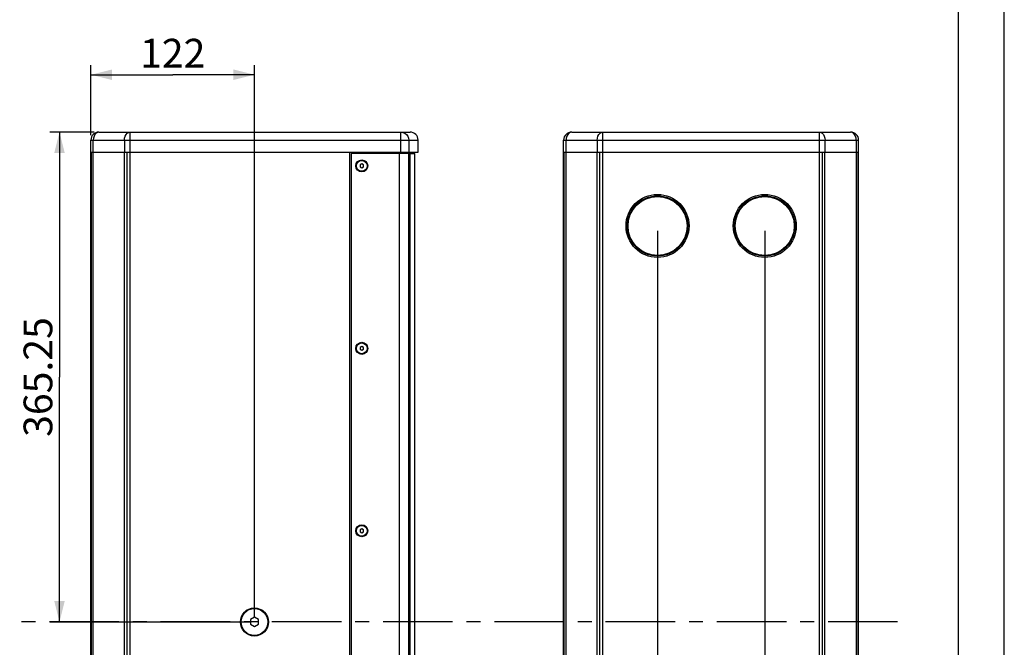
# Model space of a CAD drawing. Units: millimetres. Extents: x 1 to 208, y -1 to 297.
# Drawn here: x 105 to 208, y 154 to 219 of the extents above; entities that cross this region are included whole.
import ezdxf

# ---------------------------------------------------------------- set-up
doc = ezdxf.new("R2010")
doc.units = ezdxf.units.MM
doc.header["$LTSCALE"] = 19.36
doc.linetypes.add('CENTER', pattern=[0.6, 0.375, -0.075, 0.075, -0.075])
doc.layers.get('0').update_dxf_attribs({"linetype": 'CONTINUOUS'})
doc.layers.add('02___PRT_ALL_AXES', color=7, linetype='CONTINUOUS')
doc.layers.add('AXIS', color=7, linetype='CONTINUOUS')
doc.styles.get("Standard").update_dxf_attribs({"font": 'txt', "width": 0.8})
doc.dimstyles.new('DIMSTYLE_5', dxfattribs={"dimtxt": 3, "dimasz": 2.2, "dimexe": 1, "dimexo": 0.5, "dimgap": 0.75, "dimtad": 1, "dimlfac": 7.142857, "dimdsep": 46, "dimtxsty": 'Standard', "dimblk": '_FILLED', "dimblk1": '_FILLED', "dimblk2": '_FILLED', "dimcen": 0.09, "dimazin": 2, "dimtp": 0.5, "dimtm": 0.5, "dimtfac": 1, "dimtofl": 0, "dimtmove": 0, "dimatfit": 3, "dimldrblk": '_FILLED', "dimfxl": 0, "dimtolj": 1, "dimarcsym": 0})
doc.dimstyles.new('DIMSTYLE_6', dxfattribs={"dimtxt": 3, "dimasz": 2.2, "dimexe": 1, "dimexo": 0.5, "dimgap": 0.75, "dimtad": 1, "dimlfac": 7.142857, "dimdsep": 46, "dimtxsty": 'Standard', "dimblk": '_FILLED', "dimblk1": '_FILLED', "dimblk2": '_FILLED', "dimcen": 0.09, "dimazin": 2, "dimtp": 0.3, "dimtm": 0.3, "dimtfac": 1, "dimtofl": 0, "dimtmove": 0, "dimatfit": 3, "dimldrblk": '_FILLED', "dimfxl": 0, "dimtolj": 1, "dimarcsym": 0})

# ---------------------------------------------------------------- blocks, each defined once
blk = doc.blocks.new('_FILLED')
at = {"color": 0, "linetype": 'ByBlock'}
blk.add_solid([(0, 0), (-1, 0.25), (-1, -0.25)], dxfattribs=at)
blk = doc.blocks.new('*D15')
at = {"color": 2, "linetype": 'Continuous'}
for p, q in [((113, 207.42), (108.38, 207.42)), ((109.38, 207.42), (109.38, 181.85)), ((109.38, 156.28), (109.38, 181.85)), ((129.24, 156.28), (108.38, 156.28))]:
    blk.add_line(p, q, dxfattribs=at)
at = {"color": 2, "linetype": 'Continuous', "xscale": 2.2, "yscale": 2.2, "zscale": 2.2}
for p, rotation in [((109.38, 207.42), 90), ((109.38, 156.28), 270)]:
    blk.add_blockref('_FILLED', p, dxfattribs=dict(at, rotation=rotation))
at = {"color": 2, "linetype": 'Continuous', "insert": (105.63, 181.85), "char_height": 3, "width": 19.2212, "attachment_point": 2, "rotation": 90, "line_spacing_factor": 0.9}
blk.add_mtext('365.25', dxfattribs=at)
blk = doc.blocks.new('*D16')
at = {"color": 2, "linetype": 'Continuous'}
for p, q in [((112.66, 207.08), (112.66, 214.4)), ((129.74, 156.78), (129.74, 214.4)), ((112.66, 213.4), (121.2, 213.4)), ((129.74, 213.4), (121.2, 213.4))]:
    blk.add_line(p, q, dxfattribs=at)
at = {"color": 2, "linetype": 'Continuous', "xscale": 2.2, "yscale": 2.2, "zscale": 2.2, "rotation": 180}
blk.add_blockref('_FILLED', (112.66, 213.4), dxfattribs=at)
at = {"color": 2, "linetype": 'Continuous', "xscale": 2.2, "yscale": 2.2, "zscale": 2.2}
blk.add_blockref('_FILLED', (129.74, 213.4), dxfattribs=at)
at = {"color": 2, "linetype": 'Continuous', "insert": (121.2, 217.15), "char_height": 3, "width": 10.4888, "attachment_point": 2, "line_spacing_factor": 0.9}
blk.add_mtext('122', dxfattribs=at)
blk = doc.blocks.new('*D17')
at = {"color": 2, "linetype": 'Continuous'}
for p, q in [((171.82, 197.12), (171.82, 94.78)), ((162.02, 105.49), (162.02, 94.78)), ((162.02, 95.78), (166.92, 95.78)), ((171.82, 95.78), (166.92, 95.78))]:
    blk.add_line(p, q, dxfattribs=at)
at = {"color": 2, "linetype": 'Continuous', "xscale": 2.2, "yscale": 2.2, "zscale": 2.2, "rotation": 180}
blk.add_blockref('_FILLED', (162.02, 95.78), dxfattribs=at)
at = {"color": 2, "linetype": 'Continuous', "xscale": 2.2, "yscale": 2.2, "zscale": 2.2}
blk.add_blockref('_FILLED', (171.82, 95.78), dxfattribs=at)
at = {"color": 2, "linetype": 'Continuous', "insert": (166.92, 99.53), "char_height": 3, "width": 6.9926, "attachment_point": 2, "line_spacing_factor": 0.9}
blk.add_mtext('70', dxfattribs=at)
blk = doc.blocks.new('*D19')
at = {"color": 2, "linetype": 'Continuous'}
for p, q in [((183.02, 197.12), (183.02, 82.62)), ((162.02, 105.49), (162.02, 82.62)), ((162.02, 83.62), (172.52, 83.62)), ((183.02, 83.62), (172.52, 83.62))]:
    blk.add_line(p, q, dxfattribs=at)
at = {"color": 2, "linetype": 'Continuous', "xscale": 2.2, "yscale": 2.2, "zscale": 2.2, "rotation": 180}
blk.add_blockref('_FILLED', (162.02, 83.62), dxfattribs=at)
at = {"color": 2, "linetype": 'Continuous', "xscale": 2.2, "yscale": 2.2, "zscale": 2.2}
blk.add_blockref('_FILLED', (183.02, 83.62), dxfattribs=at)
at = {"color": 2, "linetype": 'Continuous', "insert": (172.52, 87.37), "char_height": 3, "width": 10.4888, "attachment_point": 2, "line_spacing_factor": 0.9}
blk.add_mtext('150', dxfattribs=at)

msp = doc.modelspace()

# ---------------------------------------------------------------- linework, layer by layer
at = {"color": 2, "linetype": 'Continuous'}
for p, q in [((208.0302161, -0.6348104), (208.0302161, 296.3651896)), ((203.2262036, 291.2899143), (203.2262036, 4.6383463))]:
    msp.add_line(p, q, dxfattribs=at)
at = {"color": 7, "linetype": 'Continuous'}
for p, q in [((113.4972279, 207.4178318), (145.978397, 207.4178318)), ((162.8598944, 207.4178318), (191.9798944, 207.4178318)), ((112.6572279, 105.9878318), (112.6572279, 206.5778318)), ((146.81843, 205.3178318), (146.81843, 206.5778318)), ((162.0198944, 105.9878318), (162.0198944, 206.5778318)), ((192.8198944, 105.9878318), (192.8198944, 206.5778318)), ((112.6572279, 205.3178318), (146.8184097, 205.3178318)), ((112.7210989, 107.2478318), (112.7210989, 205.3178318)), ((112.890131, 107.2478318), (112.890131, 205.3178318)), ((116.1744849, 107.2478318), (116.1744849, 205.3178318)), ((116.4337827, 107.2478318), (116.4337827, 205.3178318)), ((116.4338261, 107.2478318), (116.4338261, 205.3178318)), ((139.6771789, 107.2478318), (139.6771789, 205.3178318)), ((139.8171789, 205.1778318), (139.8171789, 107.3878318)), ((145.9750918, 205.1778318), (139.8171789, 205.1778318)), ((143.1771789, 205.1778318), (143.1771789, 205.3178318)), ((144.1571789, 205.1778318), (144.1571789, 205.3178318)), ((144.4371789, 205.3178318), (144.4371789, 205.1778318)), ((145.9750918, 205.1778318), (145.9750918, 107.3878318)), ((146.2567212, 205.3178318), (146.2567212, 205.1778318)), ((162.0198944, 205.3178318), (192.8198944, 205.3178318)), ((162.0839042, 107.2478318), (162.0839042, 205.3178318)), ((165.7965455, 107.2478318), (165.7965455, 205.3178318)), ((189.0432866, 107.2478318), (189.0432866, 205.3178318)), ((189.3025479, 107.2478318), (189.3025479, 205.3178318)), ((192.5869779, 107.2478318), (192.5869779, 205.3178318)), ((192.7560327, 107.2478318), (192.7560327, 205.3178318)), ((140.9371789, 204.0849044), (140.7621789, 203.9838681)), ((140.7621789, 203.9838681), (140.7621789, 203.7817955)), ((140.7621789, 203.7817955), (140.9371789, 203.6807592)), ((141.1121789, 203.9838681), (140.9371789, 204.0849044)), ((140.9371789, 203.6807592), (141.1121789, 203.7817955)), ((141.1121789, 203.7817955), (141.1121789, 203.9838681)), ((140.9371789, 185.0449044), (140.7621789, 184.9438681)), ((140.7621789, 184.9438681), (140.7621789, 184.7417955)), ((140.7621789, 184.7417955), (140.9371789, 184.6407592)), ((141.1121789, 184.9438681), (140.9371789, 185.0449044)), ((140.9371789, 184.6407592), (141.1121789, 184.7417955)), ((141.1121789, 184.7417955), (141.1121789, 184.9438681)), ((140.9371789, 166.0049044), (140.7621789, 165.9038681)), ((140.7621789, 165.9038681), (140.7621789, 165.7017955)), ((140.7621789, 165.7017955), (140.9371789, 165.6007592)), ((141.1121789, 165.9038681), (140.9371789, 166.0049044)), ((140.9371789, 165.6007592), (141.1121789, 165.7017955)), ((141.1121789, 165.7017955), (141.1121789, 165.9038681)), ((129.7371789, 156.7678061), (129.3171789, 156.5253189)), ((129.3171789, 156.5253189), (129.3171789, 156.0403447)), ((130.1571789, 156.5253189), (129.7371789, 156.7678061)), ((130.1571789, 156.0403447), (130.1571789, 156.5253189)), ((145.8882042, 156.3711415), (145.8853205, 156.2828318)), ((145.8853205, 156.2828318), (145.8882042, 156.1945222)), ((145.8960827, 156.4357886), (145.8882042, 156.3711415)), ((145.906845, 156.4594511), (145.8960827, 156.4357886)), ((145.906845, 156.4594511), (145.9176072, 156.4357886)), ((145.9176072, 156.4357886), (145.9254857, 156.3711415)), ((145.9254857, 156.3711415), (145.9283694, 156.2828318)), ((145.9283694, 156.2828318), (145.9254857, 156.1945222)), ((129.3171789, 156.0403447), (129.7371789, 155.7978576)), ((129.7371789, 155.7978576), (130.1571789, 156.0403447)), ((145.8882042, 156.1945222), (145.8960827, 156.1298751)), ((145.8960827, 156.1298751), (145.906845, 156.1062126)), ((145.9176072, 156.1298751), (145.906845, 156.1062126)), ((145.9254857, 156.1945222), (145.9176072, 156.1298751))]:
    msp.add_line(p, q, dxfattribs=at)
at = {"color": 9, "linetype": 'Continuous'}
for p, q in [((116.7550447, 107.2478318), (116.7550447, 207.4178318)), ((145.0207531, 205.3178318), (145.0207531, 207.4178318)), ((166.118083, 107.2478318), (166.118083, 207.4178318)), ((188.7220022, 107.2478318), (188.7220022, 207.4178318)), ((112.6572279, 206.5778318), (146.81843, 206.5778318)), ((112.9032513, 205.3178318), (112.9032513, 206.5778318)), ((116.1610681, 206.5778318), (116.1610681, 205.3178318)), ((145.8535162, 206.5778318), (145.8535162, 205.3178318)), ((162.0198944, 206.5778318), (192.8198944, 206.5778318)), ((162.2659315, 205.3178318), (162.2659315, 206.5778318)), ((165.5241202, 206.5778318), (165.5241202, 205.3178318)), ((189.315965, 205.3178318), (189.315965, 206.5778318)), ((192.5738572, 206.5778318), (192.5738572, 205.3178318)), ((144.518108, 205.1778318), (144.518108, 205.3178318)), ((144.8389324, 205.1778318), (144.8389324, 107.3878318)), ((145.3512831, 205.1778318), (145.3512831, 205.3178318)), ((145.8116277, 205.1778318), (145.8116277, 107.3878318)), ((162.2657833, 107.2478318), (162.2657833, 205.3178318)), ((165.5239719, 107.2478318), (165.5239719, 205.3178318))]:
    msp.add_line(p, q, dxfattribs=at)
at = {"color": 3, "linetype": 'Continuous'}
for p in [(145.9750918, 205.1778318), (146.4682014, 117.9578318)]:
    msp.add_line(p, (146.4682014, 205.1778318), dxfattribs=at)
at = {"color": 9, "linetype": 'Continuous'}
for points in [[(113.4972279, 207.4178318), (113.3434955, 207.3892095), (113.2002396, 207.3052932), (113.0772231, 207.1718015), (112.9828291, 206.9978318), (112.9234906, 206.7952398), (112.9032513, 206.5778318)], [(116.1610681, 206.5778318), (116.1812545, 206.7949606), (116.2405429, 206.9975795), (116.3349489, 207.171673), (116.4579788, 207.3052298), (116.6012773, 207.3891963), (116.7550447, 207.4178318)], [(145.0207531, 207.4178318), (145.236288, 207.3892095), (145.4371346, 207.3052932), (145.6096055, 207.1718015), (145.7419471, 206.9978318), (145.8251405, 206.7952398), (145.8535162, 206.5778318)], [(162.8598944, 207.4178318), (162.7061655, 207.3892095), (162.562913, 207.3052932), (162.4398992, 207.1718015), (162.3455075, 206.9978318), (162.2861703, 206.7952398), (162.2659315, 206.5778318)], [(165.5241202, 206.5778318), (165.5443061, 206.7949606), (165.6035931, 206.9975795), (165.697997, 207.171673), (165.821024, 207.3052298), (165.9643192, 207.3891963), (166.118083, 207.4178318)], [(188.7220022, 207.4178318), (188.8757311, 207.3892095), (189.0189836, 207.3052932), (189.1419973, 207.1718015), (189.2363891, 206.9978318), (189.2957262, 206.7952398), (189.315965, 206.5778318)], [(192.5738572, 206.5778318), (192.5536713, 206.7949606), (192.4943842, 206.9975795), (192.3999804, 207.171673), (192.2769533, 207.3052298), (192.1336582, 207.3891963), (191.9798944, 207.4178318)]]:
    msp.add_lwpolyline(points, dxfattribs=at)
at = {"color": 7, "linetype": 'Continuous'}
for points in [[(145.906845, 203.1462126), (145.8960827, 203.1698751), (145.8882042, 203.2345222), (145.8853205, 203.3228318), (145.8882042, 203.4111415), (145.8960827, 203.4757886), (145.906845, 203.4994511)], [(145.906845, 203.4994511), (145.9176072, 203.4757886), (145.9254857, 203.4111415), (145.9283694, 203.3228318), (145.9254857, 203.2345222), (145.9176072, 203.1698751), (145.906845, 203.1462126)], [(145.906845, 191.3862126), (145.8960827, 191.4098751), (145.8882042, 191.4745222), (145.8853205, 191.5628318), (145.8882042, 191.6511415), (145.8960827, 191.7157886), (145.906845, 191.7394511)], [(145.906845, 191.7394511), (145.9176072, 191.7157886), (145.9254857, 191.6511415), (145.9283694, 191.5628318), (145.9254857, 191.4745222), (145.9176072, 191.4098751), (145.906845, 191.3862126)], [(145.906845, 179.6262126), (145.8960827, 179.6498751), (145.8882042, 179.7145222), (145.8853205, 179.8028318), (145.8882042, 179.8911415), (145.8960827, 179.9557886), (145.906845, 179.9794511)], [(145.906845, 179.9794511), (145.9176072, 179.9557886), (145.9254857, 179.8911415), (145.9283694, 179.8028318), (145.9254857, 179.7145222), (145.9176072, 179.6498751), (145.906845, 179.6262126)], [(145.906845, 167.8662126), (145.8960827, 167.8898751), (145.8882042, 167.9545222), (145.8853205, 168.0428318), (145.8882042, 168.1311415), (145.8960827, 168.1957886), (145.906845, 168.2194511)], [(145.906845, 168.2194511), (145.9176072, 168.1957886), (145.9254857, 168.1311415), (145.9283694, 168.0428318), (145.9254857, 167.9545222), (145.9176072, 167.8898751), (145.906845, 167.8662126)]]:
    msp.add_lwpolyline(points, dxfattribs=at)
for centre, radius in [((140.9371789, 203.8828318), 0.63), ((140.9371789, 203.8828318), 0.56), ((171.8198944, 197.6178318), 3.2899194), ((171.8198944, 197.6178318), 3.15), ((171.8198944, 197.6178318), 3.08), ((183.0198944, 197.6178318), 3.2899194), ((183.0198944, 197.6178318), 3.15), ((183.0198944, 197.6178318), 3.08), ((140.9371789, 184.8428318), 0.63), ((140.9371789, 184.8428318), 0.56), ((140.9371789, 165.8028318), 0.63), ((140.9371789, 165.8028318), 0.56), ((129.7371789, 156.2828318), 1.4)]:
    msp.add_circle(centre, radius, dxfattribs=at)
for centre, start, end in [((113.4972279, 206.5778318), 90, 180), ((145.97843, 206.5778318), 0, 90), ((162.8598944, 206.5778318), 90, 180), ((191.9798944, 206.5778318), 0, 90)]:
    msp.add_arc(centre, 0.84, start, end, dxfattribs=at)
at = {"layer": '02___PRT_ALL_AXES', "color": 7, "linetype": 'Continuous'}
msp.add_circle((129.7371789, 156.2828318), 1.47, dxfattribs=at)
at = {"layer": 'AXIS', "color": 2, "linetype": 'CENTER'}
msp.add_line((196.8921236, 156.2828318), (62.329953, 156.2828318), dxfattribs=at)

# ---------------------------------------------------------------- dimensions: what is measured, and where the dimension line sits
at = {"color": 2, "linetype": 'Continuous'}
for base, p1, p2, dimstyle, picture, middle in [((129.7371789, 213.395763), (112.6572279, 206.5778318), (129.7371789, 156.2828318), 'DIMSTYLE_5', '*D16', (121.3093691, 213.395763)), ((171.8198944, 95.7827137), (162.0198944, 105.9878318), (171.8198944, 197.6178318), 'DIMSTYLE_6', '*D17', (166.9230068, 95.7827137)), ((183.0198944, 83.615517), (162.0198944, 105.9878318), (183.0198944, 197.6178318), 'DIMSTYLE_5', '*D19', (172.6487861, 83.615517))]:
    dim = msp.add_linear_dim(base=base, p1=p1, p2=p2, dimstyle=dimstyle, dxfattribs=at)
    dim.commit()
    dim.dimension.update_dxf_attribs({"geometry": picture, "text_midpoint": middle, "dimtype": 160})
dim = msp.add_linear_dim(base=(109.3843591, 156.2828318), p1=(113.4972279, 207.4178318), p2=(129.7371789, 156.2828318), angle=270, dimstyle='DIMSTYLE_5', dxfattribs=at)
dim.commit()
dim.dimension.update_dxf_attribs({"geometry": '*D15', "text_midpoint": (109.3843591, 181.8526453), "dimtype": 160})

doc.saveas('drawing.dxf')
